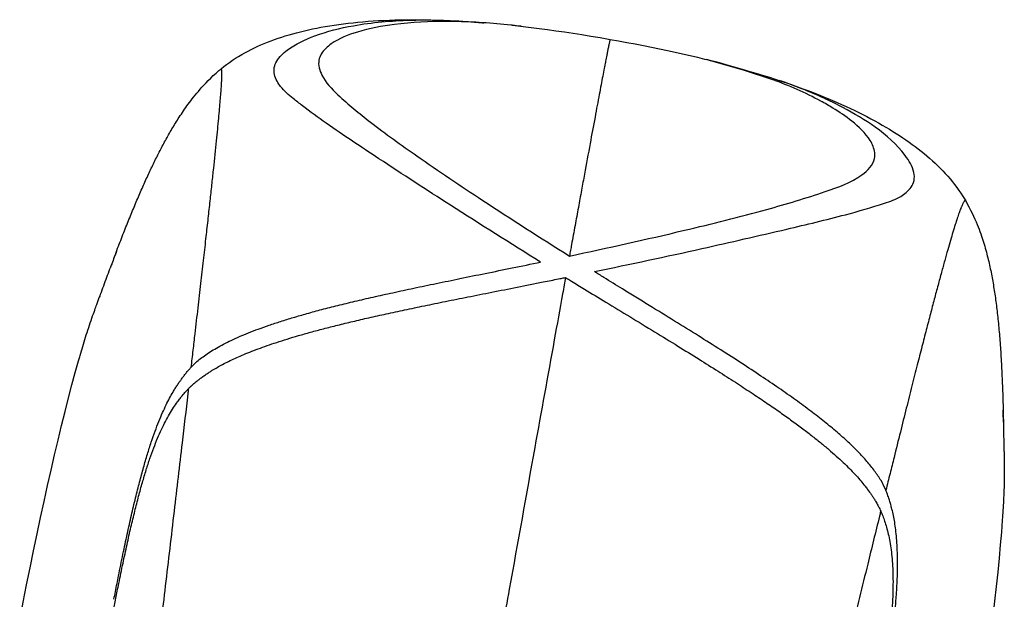
# Model space of a CAD drawing. Extents: x -154 to 117, y -110 to 79.
# Drawn here: x 17 to 36, y -2 to 10 of the extents above; entities that cross this region are included whole.
import ezdxf

# ---------------------------------------------------------------- set-up
doc = ezdxf.new("R2010")
doc.units = 0
doc.header["$LTSCALE"] = 10
doc.header["$MEASUREMENT"] = 0
doc.layers.add('PW_Site', color=7, linetype='CONTINUOUS')

msp = doc.modelspace()

# ---------------------------------------------------------------- linework, layer by layer
at = {"layer": 'PW_Site'}
for p, q in [((25.34919158951613, 9.768802533675048), (25.43685185970546, 9.764195168942772)), ((26.48927630479015, 9.67890951225909), (26.46855784792846, 9.681094632416915)), ((26.48887446432576, 9.678952170406273), (26.54991045852616, 9.672392896914065)), ((27.69445101756421, 9.52162319728548), (27.86927231922677, 9.494330956081354)), ((27.86927231922677, 9.494330956081354), (28.04707672508168, 9.465523047440273)), ((28.42883359312971, 9.400270026997394), (28.58942130561644, 9.37149444686604)), ((28.92363796095297, 9.309007913527926), (29.08642907111723, 9.277230378797046)), ((30.35423661310741, 8.995097799609082), (30.33157692599301, 9.000747233990372)), ((31.07657847450497, 8.793693119323494), (31.63562518937268, 8.603892652850165)), ((35.45103729506094, 6.20713911901069), (35.45103089003192, 6.207150202873463)), ((18.6292191405613, 5.095391256203074), (18.65046561938025, 5.151514437809828)), ((18.32709473434123, 4.276991184904996), (18.34615674993104, 4.327408376427942)), ((18.34221906003539, 4.315257688980017), (18.34796454848964, 4.331279004942787)), ((18.34615674993104, 4.327408376427942), (18.35098102913194, 4.340253602250681)), ((18.35098102913194, 4.340253602250681), (18.35125022415514, 4.340975499808136)), ((36.19024165723721, 2.099545492006956), (36.19148431756388, 2.075277751282113)), ((36.19353914157814, 1.995626221143611), (36.19146724708696, 2.075311720026097)), ((36.20345626974792, 1.396902257868189), (36.20369510869368, 1.371889033678053)), ((36.20368442992414, 1.412091938870344), (36.20372518041007, 1.410546288362761)), ((36.20372518041007, 1.410546288362761), (36.20400518226121, 1.400888102358259)), ((36.20400518226121, 1.400888102358259), (36.20464359689151, 1.380558141572437)), ((36.20740917929363, 1.295131334923058), (36.20808331675074, 1.273306977152884))]:
    msp.add_line(p, q, dxfattribs=at)
for points in [[(20.73243520830428, 8.812421763362483), (20.7456208336136, 8.82338005176188), (20.79584462830513, 8.86387955949029), (20.84901366284567, 8.904715037733927), (20.90531987693607, 8.945824900541536), (20.96467007665519, 8.986949131299824), (21.02498580270689, 9.02659642528554), (21.08567047090609, 9.06447596304182), (21.14728325136453, 9.101040980751343), (21.2094171072994, 9.136136983040728), (21.27187575863861, 9.169731412061621), (21.33482329586371, 9.201982887954431), (21.39839332621365, 9.233017705035452), (21.46249409884412, 9.262846955910344), (21.52719161856066, 9.291557946718799), (21.59286398689806, 9.319361290197802), (21.65962065746989, 9.346322789682837), (21.72734708162149, 9.372398179591055), (21.79609166934523, 9.397609711137049), (21.86582969694598, 9.421953154526173), (21.93658369105133, 9.445443188321674), (22.00847441214532, 9.468125110286193), (22.08149215064283, 9.490000561748122), (22.15564436397767, 9.511078925497216), (22.23107994998201, 9.531408653961819), (22.30777869856685, 9.550990366937098), (22.38575786318139, 9.569837584285274), (22.46522531844585, 9.588008332696296), (22.54622145179102, 9.605514794401085), (22.62871037808491, 9.622331845404439), (22.71278795398235, 9.638453068971344), (22.79849573209193, 9.653859567011194), (22.88580641899511, 9.668521011934187), (22.97471279166995, 9.682413137274201), (23.06519805404558, 9.6955124748709), (23.15729030233531, 9.707803895050798), (23.25104937314469, 9.71927661561182), (23.3464605356481, 9.72991131755754), (23.44354805796029, 9.739695119325678), (23.54243098965416, 9.748624333172122), (23.64311121919077, 9.75668387759402), (23.74559511014074, 9.763861342006763), (23.85000946624649, 9.770153286468211), (23.95635533996456, 9.775548336016747), (24.06463777934058, 9.780038135917398), (24.17499038375803, 9.783620774567067), (24.28741298965155, 9.786290277567646), (24.40190868889547, 9.78804417447124), (24.51861846576811, 9.788876224482802), (24.63757317149795, 9.788758801959462), (24.75875773232068, 9.787662156643012), (24.88224957627711, 9.785556530226991), (25.00806910340937, 9.782412889804586), (25.13621101600417, 9.778204141349319), (25.26671412648795, 9.772903114757343), (25.35493007830594, 9.768754917941669)], [(25.43685185970546, 9.764195168942772), (25.9077032145056, 9.729671305605507), (25.93275182665483, 9.727001242861153)], [(26.54991045852616, 9.672392896914065), (26.70518528998655, 9.654989842296159), (26.86311603398114, 9.63625695442546), (27.02379963912214, 9.61615885605136), (27.18723692393712, 9.59467241120418), (27.35343642566145, 9.571775263869132), (27.52250655516819, 9.547432132494048), (27.69445101756421, 9.52162319728548)], [(28.04707672508168, 9.465523047440273), (28.22790051303351, 9.43517902793163), (28.42883356287082, 9.400270032393593)], [(28.58942130561644, 9.37149444686604), (28.75797952099577, 9.340430818042766), (28.92363796095297, 9.309007913527926)], [(29.08642907111723, 9.277230378797046), (29.24644161879774, 9.245092651516849), (29.40367998148211, 9.212606719369864), (29.5581532375285, 9.179785279419713), (29.70995731403851, 9.146623354312728), (29.85910615444544, 9.113134005523277), (30.00560368468479, 9.07933392352066), (30.14953065431468, 9.04522283542461), (30.29088984373531, 9.010819171278834), (30.33176898958683, 9.00069950718615)], [(30.35453915396122, 8.99503744886349), (30.54829519280484, 8.945163824151749), (31.07657847450497, 8.793693119323494)], [(20.586044646195, 8.68295005934478), (20.64068447552394, 8.732965399695477), (20.6974465003939, 8.782769852292658), (20.73244352036953, 8.81242872197649)], [(30.91866267644533, 8.84338683053732), (30.91866267644533, 8.84338683053732), (31.37153217053745, 8.714346039409365)], [(18.696204607845, 5.271531423333798), (18.71136682808963, 5.311069749766943), (18.7264870418462, 5.350373037742564), (18.74156255397528, 5.389433167781059), (18.75659243877005, 5.428246639948259), (18.77157848873472, 5.466816973383331), (18.78652216633451, 5.505146783721315), (18.80142411735133, 5.543236556430851), (18.81628471317409, 5.581086065075073), (18.83110511127557, 5.618697070881879), (18.84588585237285, 5.656069748919742), (18.86062754481142, 5.693204437545392), (18.87533155187513, 5.730103359870094), (18.88999849387766, 5.766766851468459), (18.9046290320494, 5.803195345011378), (18.9192246986766, 5.839391424994971), (18.93378619375463, 5.875355586679844), (18.94831423176627, 5.911088357503657), (18.96281047754288, 5.946592585104278), (18.97727571138476, 5.981868923590723), (18.99171070165048, 6.016917994329872), (19.0061172080455, 6.051742809098413), (19.02049609261017, 6.086344180417403), (19.03484817747541, 6.120722821523998), (19.04917527794251, 6.154881806725709), (19.06347833956048, 6.18882210706585), (19.07775823838475, 6.22254452430273), (19.0920168017178, 6.256052089439555), (19.10625506092405, 6.289345932134865), (19.1204739452725, 6.322426938473515), (19.13467524647067, 6.355297983759646), (19.14886009055708, 6.387960372888811), (19.16302945206772, 6.420415055087999), (19.17718501199243, 6.452664582995044), (19.19132800682154, 6.484710469175354), (19.20545944072419, 6.516553690532127), (19.21958076037172, 6.548196211823688), (19.23369302010071, 6.579639102961457), (19.2477975438195, 6.610884027196837), (19.26189629434051, 6.641934034950816), (19.27598869063465, 6.67278657532396), (19.29007782577523, 6.70344715427136), (19.3041712974283, 6.733930883261075), (19.31826956832176, 6.764237234217867), (19.33237485859451, 6.794369451009039), (19.34649755612213, 6.824347995121283), (19.36063896233135, 6.854173713938825), (19.37480067458914, 6.883848054675491), (19.38899370895552, 6.913391969386672), (19.40321944080974, 6.942805984312583), (19.41747965216978, 6.972091431048344), (19.43178618241578, 7.001270034896072), (19.44614052221931, 7.030342014261191), (19.46054465015075, 7.059308528906496), (19.47501138895006, 7.088192249862749), (19.48954236914512, 7.116993052575318), (19.50413980566553, 7.145711911449184), (19.51881769547089, 7.174372641598635), (19.53357783958157, 7.20297473567346), (19.5484227373449, 7.231518965808324), (19.563367789918, 7.260030520995687), (19.57841501781687, 7.288508486009156), (19.59356725278511, 7.316953388238243), (19.60884153745148, 7.345391982676183), (19.62424511096024, 7.373831995526834), (19.63977631899401, 7.402264538171875), (19.65543909364486, 7.430690973968234), (19.67123228914504, 7.459103076116789), (19.68716336547886, 7.487507192103742), (19.70324946950657, 7.515926035292915), (19.71948698607731, 7.544344952853677), (19.73588738695223, 7.572775487857309), (19.75249156266523, 7.601278595855356), (19.76930152867789, 7.629846620800969), (19.78632560577792, 7.658482215623046), (19.80361610793495, 7.68726018450209), (19.82117538786136, 7.716169660587131), (19.83901481367943, 7.745214054937541), (19.8572030278572, 7.774487449037689), (19.87574162020276, 7.803972554099239), (19.89464761450596, 7.833675842167072), (19.91401700966459, 7.863723983190685), (19.9338605982793, 7.894106063261106), (19.95419383979922, 7.924816930879384), (19.97512575463143, 7.955988151313417), (19.9966857784283, 7.987625559621931), (20.01888171768574, 8.019700862643505), (20.04179733095956, 8.052291760713192), (20.06544254298358, 8.08536528689109), (20.0898571553995, 8.118927799218545), (20.11517938610447, 8.153113085709384), (20.14141232524405, 8.18786336769225), (20.16862209356913, 8.223201214551425), (20.19705857926425, 8.2593733233859), (20.2267154151181, 8.296283397626638), (20.25770221902412, 8.333974880633772), (20.29047652079064, 8.372886548279102), (20.3251221851929, 8.412975303293194), (20.361728288411, 8.454192488885031), (20.40081454680195, 8.496941958547145), (20.44263655400091, 8.541282902924168), (20.48722147987397, 8.587008570197655), (20.53479847552447, 8.634105806362493), (20.586044646195, 8.68295005934478)], [(31.37153217053745, 8.714346039409365), (31.45436463954007, 8.688858089913474), (31.57215270498543, 8.65179468905407)], [(31.57215270498543, 8.65179468905407), (31.68772456000527, 8.614508504840733), (31.80108487584344, 8.577018184430068), (31.9122524768556, 8.539339012116011), (32.02127854981167, 8.501475878865199), (32.12816107450655, 8.46345265871782), (32.23292874510538, 8.425283479226701), (32.3356780689234, 8.386957352854715), (32.43641220708218, 8.348495290367685), (32.53514448723904, 8.309899343197976), (32.63198455302, 8.271126880517707)], [(32.63198455302, 8.271126880517707), (32.72694415949169, 8.232174483619847), (32.82001489706168, 8.193049550006943), (32.91127542852472, 8.153724506429265), (33.00073060077808, 8.11420397167422), (33.08838453710227, 8.07449513681668), (33.17431408625346, 8.034573215184478), (33.25852663210028, 7.994445642536583), (33.34102788753428, 7.954122564534238), (33.42189113611332, 7.913581756071984), (33.50113239765416, 7.87282920015528), (33.57875170049243, 7.831880641337097), (33.65479751148352, 7.790727327445165), (33.72928447238293, 7.749378851943572), (33.80221713084588, 7.707851762956436), (33.87362858668406, 7.666147418101934), (33.94349673772199, 7.624300629150316), (34.01186649741345, 7.582307813964382), (34.0788691542468, 7.540109460406158), (34.14447383165347, 7.497739810917167), (34.20871545567773, 7.455169208253523), (34.27181704420465, 7.412232546530259), (34.33379118236627, 7.368899727300487), (34.39460656043244, 7.325173296120157), (34.45441170198038, 7.280925022107633), (34.51318961258239, 7.236142996029332), (34.57093572703386, 7.190807698013825), (34.62780828405454, 7.144766952395359), (34.68387310285001, 7.097930996653782), (34.73903323577625, 7.050344744337665), (34.7932007244126, 7.002054998422996), (34.84635031885163, 6.953059811788087), (34.89848074107556, 6.903322264003641), (34.94953812040865, 6.852833364773098), (34.99946624931221, 6.801591139386928), (35.0482753919987, 6.749529649709986), (35.09601051380363, 6.696541432513683), (35.14278115061386, 6.642433148979148), (35.18842552438441, 6.587318715737687), (35.23258792740484, 6.531557070916985), (35.2755364621576, 6.474718561297216), (35.31695040054291, 6.417143798469525), (35.35569463364801, 6.360490134244936), (35.39152020448121, 6.305388521945692), (35.42486661818074, 6.251457098992756), (35.4510301271774, 6.207151522015349)], [(35.45103653253933, 6.207140437528734), (35.47693996762763, 6.16158083135322), (35.51398056441347, 6.093612224124748), (35.54770202410747, 6.028560330689638), (35.57849892252145, 5.966218755721179), (35.60661069003724, 5.906615409245714), (35.63225329867603, 5.84978046767825), (35.6557182287022, 5.795517043075676), (35.67705055386124, 5.744149916673957), (35.69653041100054, 5.695409308901138), (35.71471695568951, 5.648200103634078), (35.73176172661132, 5.602348468993347), (35.7476700053213, 5.558051026973332), (35.76270652554857, 5.51475465589804), (35.77694612203011, 5.472389777375441), (35.79040887589332, 5.431037867460093), (35.80324363825382, 5.390366376124386), (35.81549634912119, 5.350333078992476), (35.82718299722221, 5.310986328393246), (35.83838990953873, 5.272126574777201), (35.84914670321679, 5.23372999652639), (35.85946734860728, 5.195823745871473), (35.86940500567304, 5.158283619580533), (35.87897868006846, 5.121101639591893), (35.88820182494631, 5.084287994201137), (35.89711323679033, 5.04774534219314), (35.90572287134169, 5.011485666937991), (35.91404548758929, 4.975498558162023), (35.92212204298323, 4.939652061559556), (35.92996425488037, 4.903932836955024), (35.93757770247355, 4.868353454361818), (35.94498994507956, 4.832819382161319), (35.9522088284446, 4.797322856288783), (35.95923917262104, 4.761869527223504), (35.96610116049361, 4.726383958758703), (35.97280044971266, 4.690859833576869), (35.97934070215227, 4.655300278184718), (35.98573703749719, 4.619643177900436), (35.9919948613646, 4.583875453629769), (35.99811552771064, 4.548006080785056), (36.00410679058707, 4.512005367192268), (36.00997280604676, 4.475862325152068), (36.01571453497343, 4.439583186776035), (36.02133436603027, 4.403163475211844), (36.02683214128001, 4.366615331860495), (36.03221220709955, 4.329921093403345), (36.03748322340223, 4.293030660578149), (36.04264678601363, 4.255940096872658), (36.04770431815049, 4.218646530604964), (36.05266333223054, 4.18110025917442), (36.05752499728958, 4.143296378813696), (36.06229024061278, 4.105231749029015), (36.06696541244951, 4.066858108929852), (36.07155141223274, 4.028168783992851), (36.07604864791969, 3.989161164439574), (36.0804620478366, 3.949791955262491), (36.08479347536284, 3.910041906900502), (36.08904170469188, 3.869919760802111), (36.09320674567627, 3.829423810451601), (36.09728967472866, 3.788541985292524), (36.10129016096633, 3.747276168368673), (36.10520629336051, 3.705646244101869), (36.10903852687869, 3.663648952620081), (36.11278755455791, 3.621278521208532), (36.11645212392361, 3.578552123582498), (36.12003285760835, 3.535466869918599), (36.12353056358114, 3.492017728955445), (36.12694450421876, 3.448219727617579), (36.13027543410308, 3.404070375929397), (36.13352424867449, 3.359565380601085), (36.13669061015602, 3.31471812950369), (36.13977537595686, 3.269526539169539), (36.14277950740099, 3.22398705835694), (36.14570297025708, 3.178111930198817), (36.14854671012135, 3.131899353689351), (36.1513117276851, 3.085346638949505), (36.15399819406001, 3.038465743125158), (36.15660711967506, 2.991255231324554), (36.15913953873967, 2.943713188009122), (36.16159576515371, 2.895851888465396), (36.16397685898379, 2.847670272654147), (36.16628387964383, 2.799167178910632), (36.1685172368551, 2.750355758638758), (36.17067802807166, 2.701235329331554), (36.17276733005029, 2.651805461193401), (36.17478561390062, 2.602080702569224), (36.17673383153749, 2.552065240925682), (36.17861325487563, 2.501754861590731), (36.18042486352998, 2.451152496488515), (36.1821696835888, 2.400259396453555), (36.18384872604405, 2.349075120895395), (36.18546290086131, 2.297601018063959), (36.18701326989024, 2.245832601252646), (36.18754239447479, 2.227595292088094)], [(18.65046561938025, 5.151514437809827), (18.66573249351244, 5.191696762755158), (18.68098989090234, 5.231731620642305), (18.696204607845, 5.271531423333798)], [(18.4055113464153, 4.490700998158789), (18.42085242010181, 4.532942362159997), (18.43619069946545, 4.575065734347011), (18.45152625944473, 4.617070500513625), (18.46685792880683, 4.658952651759598), (18.48218579679204, 4.700711648756719), (18.49750996278809, 4.742346984586398), (18.51282932796008, 4.783854912714458), (18.52814400752722, 4.825235001868504), (18.54789258107731, 4.878424107397255)], [(18.37482186105724, 4.405870501190567), (18.3901674134867, 4.448342289019184), (18.4055113464153, 4.490700998158789)], [(18.34796454848964, 4.331279004942786), (18.35947508238058, 4.363287592571105), (18.37482186105724, 4.405870501190567)], [(17.99335527143957, 3.288419784808098), (18.00672159670103, 3.333256614099077), (18.02020825480554, 3.378015072311518), (18.03382866102847, 3.422726373433982), (18.04777325872031, 3.467991849080049), (18.06211401491235, 3.514007182162969), (18.07680043793402, 3.560571525531685), (18.09185006594291, 3.607704137101685), (18.10740473469851, 3.655804445603585), (18.12335271424774, 3.704481611382167), (18.13932225986363, 3.752586534243568), (18.15537454638328, 3.800309919332054), (18.17145213720548, 3.847489431265064), (18.18697132185074, 3.892458505861573), (18.20176855334067, 3.934828527339281), (18.21596150696796, 3.975019021642562), (18.22936071122715, 4.012573349855492), (18.24186330997376, 4.047288504999937), (18.25351937886056, 4.079382296330675), (18.26436492392175, 4.109021282979228), (18.27436416997834, 4.136167345803029), (18.28351172999929, 4.160859080230265), (18.29189372323899, 4.183373243154481), (18.29947485484916, 4.203651908015451), (18.30626158237748, 4.221743787860888), (18.31240854783852, 4.23808516490076), (18.32709473434123, 4.276991184904995)], [(17.85938168520097, 2.817099319527578), (17.92443270077146, 3.049989800584254), (17.94725673949385, 3.130144885939429)], [(17.94712197662477, 3.129674074788069), (17.95361352811847, 3.152304414175882), (17.96687185661256, 3.198179299519733), (17.98011927258402, 3.243551773464889), (17.99335527143957, 3.288419784808098)], [(16.76050088403404, -2.0726003912609), (16.82940467635099, -1.723087451855436), (16.89829661375705, -1.378032559022773), (16.96699416438711, -1.038431476331156), (17.03570313104853, -0.703477415277471), (17.1045677474955, -0.3729856860168277), (17.17330419416149, -0.04877441895516998), (17.24203731984739, 0.2694021785662963), (17.31095384711539, 0.5821175606125819), (17.37983316843765, 0.8881723591655337), (17.4488673144146, 1.188272189783706), (17.51812612725469, 1.482263912245317), (17.58716458760377, 1.767798007811549), (17.6561615615504, 2.045374178285579), (17.72507047946804, 2.314701658578914), (17.7929609019977, 2.572339090570223), (17.85938168520097, 2.817099319527578)], [(36.19383109555083, 1.982878174280158), (36.19501040025614, 1.929627572731857), (36.19612923118794, 1.876202777243493), (36.19718572989902, 1.822725074421643)], [(36.19718572989902, 1.822725074421643), (36.19818015593192, 1.769229139017848), (36.19911401208157, 1.715684493545774), (36.19998778108622, 1.662115613136243), (36.20080235955264, 1.608525188070371), (36.20155864639719, 1.554915482423368), (36.2022572547861, 1.501311181994089), (36.20289905143497, 1.447722596094378), (36.20345626974792, 1.396902257868188)], [(36.20464359689151, 1.380558141572438), (36.20532051888182, 1.359760889488023), (36.20575030275843, 1.346645618772523), (36.20740917929363, 1.295131334923058)], [(36.20808331675074, 1.273306977152883), (36.20880380384256, 1.24908786800204), (36.20957014939567, 1.221996606237944), (36.21036385849185, 1.192018145603283), (36.21116182250107, 1.159184412903338), (36.21194677261344, 1.123091771175552), (36.21268765708521, 1.083644522689013), (36.21334532649469, 1.040946957481645), (36.21388064836076, 0.9948917993347233), (36.21425198842292, 0.9449031798401113), (36.21440330780186, 0.8915471792183616), (36.21429125683495, 0.8364170463852985), (36.21388458737557, 0.7790895530214099), (36.21315613955561, 0.7199475482373114), (36.21213672363687, 0.6617878082445325), (36.21086497013577, 0.6053773659088751), (36.20934761697971, 0.5499060045911119), (36.20761898484736, 0.4958211937264012), (36.20571820206503, 0.4434991738872223), (36.20365675746476, 0.3925439086750451), (36.20142506655399, 0.3422678509161972), (36.1990357036118, 0.2926499190347658), (36.19650258143693, 0.24370716551453), (36.19380351713178, 0.1948272631037635), (36.19093714225374, 0.1458868813727724), (36.18791686492966, 0.09702186530231399), (36.18473477233086, 0.04802249846422685), (36.18139214990711, -0.001150655503751041), (36.1790098303396, -0.03496076567660389)], [(36.1790328137325, -0.03463886447895276), (36.17448620865817, -0.09743230596298835), (36.15620777226694, -0.3349644534869152)], [(36.15620777226694, -0.3349644534869152), (36.13515331210724, -0.5851912417920023), (36.11104560686542, -0.8490060204612108), (36.08383750102112, -1.125094006640616), (36.05379787997396, -1.409910188219419), (36.02093869753423, -1.70328882069144), (35.9852512412274, -2.005576298197449), (35.94715466151922, -2.313980190211521), (35.9067829856419, -2.628303394027714), (35.86406701782776, -2.949348950016735), (35.81923770112569, -3.275680558199451), (35.77227794850046, -3.607867850624324), (35.72321273461748, -3.946238137883528), (35.67241891816855, -4.288843714587807), (35.61998262569348, -4.635847910450733), (35.56582503914785, -4.98812411461754), (35.51011683011573, -5.344678728215041)]]:
    msp.add_lwpolyline(points, dxfattribs=at)
for points, start_tangent, end_tangent in [([(21.83989617265382, 8.969117114382136), (22.04737426843847, 9.187287017741884), (22.58859387190581, 9.467908981307305), (23.35260802198878, 9.670658811762996), (24.47672211536058, 9.779302903200554), (25.35154108172594, 9.768655448409614)], (0.5090691641158503, 0.8607256160626274), (0.9987984060652239, -0.04900759167280649)), ([(25.21086675038675, 9.753138680805646), (24.16400359218328, 9.694011983161774), (23.43365554724588, 9.544166479013471), (22.91643884069388, 9.311089115334092), (22.71948340782669, 9.110174011709079)], (-0.999988181762124, 0.004861721514158223), (-0.5135857061967403, -0.8580382989065207)), ([(25.34936367676328, 9.751596017931005), (25.21086675038675, 9.753138680805646)], (-0.9998494862468454, 0.01734949140232441), (-0.9999881817618999, 0.004861721560263954)), ([(26.46855598217187, 9.681076809089767), (25.34936367676328, 9.751596017931005)], (-0.9945654803755196, 0.1041129446582516), (-0.9998494862507361, 0.01734949117811199)), ([(26.66976631479831, 9.658673955974288), (26.48927460623394, 9.678893499103301)], (-0.993124497165858, 0.1170629451579871), (-0.9944210803930351, 0.1054832444985881)), ([(28.42883311438514, 9.400267647076829), (28.42874899081548, 9.400272019964342), (28.42852958131054, 9.40017582540289), (28.42828504929748, 9.399937525726854), (28.42801541581292, 9.399557238793857), (28.42772070186768, 9.39903508223942), (28.4274009283104, 9.398371173852917), (28.42705611615192, 9.397565631269854), (28.42668628649711, 9.396618572159875), (28.425871658221, 9.39430037545677), (28.42452549165742, 9.389977731432513), (28.42297296381346, 9.384487718659823), (28.41924868731634, 9.370004709215554), (28.41469855472597, 9.350849593175166), (28.40932229208115, 9.327020616179748), (28.4031196255147, 9.298516023904495), (28.39850531914321, 9.276820575023574)], (-0.9827783739736106, 0.1847881696694522), (-0.2064685766202904, -0.9784532318247977)), ([(28.37510841047553, 9.162947005661817), (28.37003943979401, 9.137706418501073), (28.3609624248026, 9.092159907584993)], (-0.197487733144452, -0.9803053581703336), (-0.1946308201096555, -0.9808765691275549)), ([(28.38762255426748, 9.224498922194627), (28.379550462051, 9.184931013818634), (28.37510841047553, 9.162947005661817)], (-0.2012624117797172, -0.9795373610049857), (-0.1974877344932808, -0.9803053578986047)), ([(28.39850531914321, 9.276820575023574), (28.39609028086906, 9.26533406223835), (28.38823398443087, 9.227472977018797), (28.38762255426748, 9.224498922194627)], (-0.2064685771079082, -0.978453231721903), (-0.2012624115103919, -0.9795373610603232)), ([(21.79044290155947, 8.843528172632022), (21.83989617265382, 8.969117114382136)], (0.1974972671280684, 0.9803034374503359), (0.5090691642925407, 0.8607256159581255)), ([(22.67227122372782, 8.988621848426822), (22.7306638316313, 8.694951287021453)], (-0.1813482679555474, -0.9834189370301566), (0.4452819072186865, -0.8953904305406046)), ([(22.71948340782669, 9.110174011709079), (22.67227122372782, 8.988621848426822)], (-0.513585706043937, -0.8580382989979822), (-0.1816435119472885, -0.9833644464629863)), ([(28.3609624248026, 9.092159907584993), (28.35970064366456, 9.085797436801199), (28.3365386342429, 8.967919297459462), (28.32777125376927, 8.922860864777075)], (-0.1946308201022585, -0.9808765691290227), (-0.1905886802577173, -0.9816699827119201)), ([(31.08572058299255, 8.79058930633374), (30.35423283004361, 8.995082682485705)], (-0.9513260183995665, 0.3081863181843538), (-0.9700849459903106, 0.2427657256759619)), ([(20.73243960526161, 8.812430665924706), (20.73348387486569, 8.813193135552883), (20.7355746393098, 8.814016676717154), (20.73656551978854, 8.814024092806664), (20.73751992110367, 8.813760787067721), (20.73931885178622, 8.812418553972185), (20.74097056311858, 8.809983064772338), (20.74247418685341, 8.806447407126164), (20.74382885456385, 8.80180466830723), (20.74503369807082, 8.796047935785477), (20.74608784887919, 8.789170297022501), (20.74699043884406, 8.78116483939425), (20.74774059959835, 8.772024650302424), (20.74833746283493, 8.76174281727685), (20.74906782347477, 8.737726569099527), (20.74917457436554, 8.709060794058553), (20.7486507688787, 8.675690191692034), (20.74833658909479, 8.663568170219838)], (0.7670101215765616, 0.6416350001356756), (-0.0281898734639752, -0.9996025865483169)), ([(21.91669110526652, 8.466453589170749), (21.84651867236219, 8.572554202413), (21.79044290155947, 8.843528172632022)], (-0.6196345474306034, 0.7848904558156325), (0.1974870933664797, 0.9803054870567948)), ([(28.32777125376927, 8.922860864777075), (28.31006224188344, 8.83128256180214), (28.28026927493138, 8.675873196034381), (28.24715136905662, 8.501642146009896), (28.21067547005659, 8.308400277116094), (28.17080235121565, 8.095923434235136), (28.12749278558764, 7.863987462591018), (28.03040740709939, 7.34084151285801), (27.91910552009842, 6.737169188503833), (27.86053309676629, 6.418244769678556), (27.79854417396904, 6.079962500534953), (27.73307003882491, 5.721930969694612), (27.66404197838386, 5.343758765967071), (27.64369465975327, 5.23216042696342), (27.62305031823522, 5.11887860362895)], (-0.1905886800467787, -0.9816699827528733), (-0.1792449586127471, -0.9838044748891492)), ([(20.74833658909479, 8.663568170219838), (20.74748946070181, 8.637559461546457), (20.74568370330872, 8.594613302877978), (20.74322655016491, 8.54679641525883), (20.7401110547699, 8.49405349816726), (20.73633027065743, 8.436329250987516), (20.72674425998889, 8.30570390976929), (20.71440899316222, 8.154419715928405), (20.69926415466874, 7.981964339307655), (20.68124942909372, 7.78782544978392), (20.66030450104817, 7.571490717456224), (20.63636905490369, 7.332447811911083), (20.57928534686429, 6.784188161282627), (20.54741024478207, 6.48683198606327), (20.51256727603747, 6.166700031375031), (20.47471139568546, 5.823360860613387), (20.43379755878949, 5.456383036857721), (20.38597301296845, 5.031652903385018), (20.33446052330787, 4.578156075449978), (20.27921386327014, 4.095374783331855), (20.2201868063177, 3.582791257309868), (20.18246971362695, 3.256684399066487), (20.14333851891109, 2.919319116813598)], (-0.02818987353520533, -0.999602586546308), (-0.1153669706358452, -0.9933229394745235)), ([(22.7306638316313, 8.694951287021453), (23.04795319887726, 8.305521325453116), (23.6900644828114, 7.765141623683448), (24.60960206006244, 7.096283743862181), (25.90875602961243, 6.218666506319402), (27.62305031823522, 5.11887860362895)], (0.4452819072708299, -0.8953904305146733), (0.8472857690754385, -0.5311372944185362)), ([(32.82577650809272, 8.043486390182787), (32.58880361474078, 8.180296974283676), (31.63562518937268, 8.603892652850165)], (-0.8518424943201671, 0.5237980191547085), (-0.938073838981414, 0.3464353801485526)), ([(32.09825485443228, 8.469082895901828), (31.76908906969039, 8.587599780075827)], (-0.934793403968642, 0.3551919085462383), (-0.9493249325176344, 0.3142963132147575)), ([(22.16533984479906, 8.230820058391243), (21.91669110526652, 8.466453589170749)], (-0.7789940391672159, 0.6270313285171215), (-0.6196345474972348, 0.78489045576303)), ([(32.15917591581334, 8.445696586004386), (32.09825485443228, 8.469082895901828)], (-0.9323390988284441, 0.3615851280068982), (-0.9347934040231725, 0.3551919084027249)), ([(32.60182672330173, 8.260317220028183), (32.15917591581334, 8.445696586004386)], (-0.9112801532160332, 0.4117869380572474), (-0.932339098850964, 0.3615851279488309)), ([(22.34489666637243, 8.089798208495944), (22.16533984479906, 8.230820058391243)], (-0.7933919004092606, 0.6087111731888796), (-0.778994039138603, 0.6270313285526685)), ([(32.62113392286133, 8.251562922381842), (32.60182672330173, 8.260317220028183)], (-0.9102209135705573, 0.4141230354602122), (-0.9112801521401709, 0.4117869404381193)), ([(32.6907825451642, 8.219478945612511), (32.62113392286133, 8.251562922381842)], (-0.906267156196104, 0.4227053839262358), (-0.9102209129929218, 0.4141230367298247)), ([(33.02552997053881, 8.05318270906736), (32.6907825451642, 8.219478945612511)], (-0.8837355472800016, 0.4679866263834), (-0.9062671563444571, 0.4227053836081713)), ([(27.0529913726929, 4.999747852842051), (25.27419551913595, 6.120947339237553), (23.85766374272844, 7.042378745837177), (22.81825300916488, 7.743530677241836), (22.34489666637243, 8.089798208495944)], (-0.8498559459523455, 0.5270150577824547), (-0.793391900357137, 0.6087111732568172)), ([(33.65507950482262, 7.162731404201786), (33.56444834352904, 7.400528963928483), (33.20070707562743, 7.784387171368536), (32.82577650809272, 8.043486390182787)], (-0.1313041394882512, 0.9913421321386728), (-0.8518424943298697, 0.5237980191389292)), ([(34.42689993335757, 6.77130913297315), (34.25653301032209, 7.107478841216803), (33.66442723646774, 7.663283921570514), (33.02552997053881, 8.05318270906736)], (-0.2107689187867501, 0.9775359138535342), (-0.8837355473519308, 0.4679866262475705)), ([(33.40150256816754, 6.725474155801531), (33.65235275765232, 7.047696171785419)], (0.8079135439807215, 0.5893010312671367), (0.1937960453805379, 0.9810418404914566)), ([(33.65235275765232, 7.047696171785419), (33.65507950482262, 7.162731404201786)], (0.1939175930353885, 0.9810178220151565), (-0.1313041391304894, 0.9913421321860588)), ([(27.62305031823522, 5.11887860362895), (29.89339720782051, 5.627440819061603), (31.52481128166368, 6.040598099441182), (32.67738620151188, 6.392527638995437), (33.40150256816754, 6.725474155801531)], (0.9783377011669067, 0.2070153194221449), (0.8079135438991712, 0.5893010313789395)), ([(34.43109958272672, 6.609066156344849), (34.42689993335757, 6.77130913297315)], (0.1805978999773204, 0.9835570133570203), (-0.2107689188371077, 0.9775359138426767)), ([(34.16977581287094, 6.298484899205151), (34.27677502041688, 6.374392299643367), (34.43109958272672, 6.609066156344849)], (0.8598321034198424, 0.5105768834647819), (0.1790013164826194, 0.9838488342715508)), ([(33.84661096887294, 6.162824810637451), (34.16977581287094, 6.298484899205151)], (0.9493104429671649, 0.3143400751948199), (0.8598321034943104, 0.5105768833393749)), ([(28.11553521586707, 4.811924147764979), (30.2390161091128, 5.266844207474188), (31.91447651442286, 5.650591270280474), (33.07599700800358, 5.936143568535959), (33.84661096887294, 6.162824810637451)], (0.9793184300511067, 0.2023250171437922), (0.9493104430083402, 0.3143400750704703)), ([(35.36183760405558, 6.080371319547301), (35.35222238080567, 6.055912071876122), (35.33695948041, 6.01534470153536), (35.32063935939034, 5.969978338849714), (35.28477794458927, 5.864631274726881), (35.24453594301096, 5.739424922352089), (35.19979847586724, 5.593868390596912), (35.15044749293759, 5.427459554995607), (35.09636494428345, 5.239696291184872), (35.0374327796586, 5.030076474476842), (34.97353294896217, 4.798097980662044), (34.90454740217005, 4.543258685026939), (34.83035808908747, 4.265056463327897), (34.754131098747, 3.975540268489492), (34.6728952851324, 3.663609069417604), (34.58654641094742, 3.328841892750102), (34.4949802388103, 2.970817764774512), (34.38977515863152, 2.556230655551519), (34.27819260719383, 2.113352273559472), (34.16010052598649, 1.641680021379263), (34.03536685665266, 1.140711301754041), (33.95630637099812, 0.821914391131362), (33.87472750593541, 0.4920663806885175)], (-0.3721469219868686, -0.9281738352570059), (-0.2398003972213095, -0.9708222131227233)), ([(35.45103141217301, 6.20715050439529), (35.4494273630241, 6.209596105913614), (35.44685753376099, 6.212341571056294), (35.4440558910543, 6.21402993195514), (35.44102088752236, 6.214654395956154), (35.43775097615942, 6.214208170541926), (35.43424460958384, 6.212684463058496), (35.43050024053368, 6.210076481108117), (35.42651632197743, 6.206377431951258), (35.42229130661906, 6.201580523284177), (35.41782364714513, 6.195678962264934), (35.41311179642182, 6.188665956435957), (35.40294933234983, 6.171278440287969), (35.39179153640931, 6.149363634206062), (35.37962603107647, 6.122867197726699), (35.36644043847718, 6.091734790472029), (35.36183760405558, 6.080371319547301)], (-0.5000749438769191, 0.8659821305930604), (-0.3721469219299959, -0.9281738352798087)), ([(18.6290912732753, 5.095441189956936), (18.57966840412038, 4.962616698672902)], (-0.3533576590369602, -0.9354883028664331), (-0.3441909132563539, -0.9388996832632105)), ([(18.67597727985475, 5.217809833618775), (18.6290912732753, 5.095441189956936)], (-0.3622921769374511, -0.9320645785190651), (-0.353357659213108, -0.9354883027998978)), ([(18.57790919234235, 4.958416014086012), (18.54789070807999, 4.87842369962634)], (-0.3540831623682281, -0.9352139402977883), (-0.3486247569236536, -0.9372623852795564)), ([(18.58696174916173, 4.982262125192006), (18.57790919234235, 4.958416014086012)], (-0.3557400261155451, -0.9345849527032369), (-0.3540831610517326, -0.9352139407962291)), ([(20.14332501509858, 2.919320685127296), (20.21985478427713, 2.996258363554125), (20.30840785846291, 3.073119331980303), (20.40870366969741, 3.148734377814471), (20.52132244547903, 3.223989650696125), (20.6483218470117, 3.300936782744527), (20.78836292436395, 3.377643729618613), (20.93920575158373, 3.452796321234992), (21.10235988092002, 3.527344524225314), (21.28049032156844, 3.60191456435114), (21.47549336962846, 3.676766463021879), (21.68737405646359, 3.751714426880357), (21.91647302107893, 3.827271474909791), (22.1654591041681, 3.904305721671247), (22.436496599133, 3.982891598899355), (22.72991880603264, 4.062658869671292), (23.04487709218414, 4.143183211647177), (23.38188870075746, 4.224693624366018), (23.7436626115092, 4.30826629662683), (24.13238807599938, 4.394839605352653), (24.54747063010539, 4.484372827419431), (24.98908305527054, 4.577135898157957), (25.45967511863456, 4.674111756823945), (25.96013785355706, 4.776218519777806), (26.4896379007618, 4.88409947858973), (27.0529913726929, 4.999747852842051)], (0.6788231815191149, 0.7343017691877549), (0.9792909070420903, 0.2024581916956691)), ([(27.40609712635181, 4.667135838643782), (27.45680777461489, 4.677369727217843)], (0.9802696296529044, 0.1976650024161017), (0.9802060254292583, 0.1979801699973418)), ([(27.45680777461489, 4.677369727217843), (27.54595959820898, 4.695404047863848)], (0.9802060252669401, 0.1979801708009846), (0.9800864812392392, 0.1985711189777775)), ([(27.54468885120566, 4.688417892806894), (27.51976731204555, 4.551372302251258)], (-0.1789564649027201, -0.9838569935054188), (-0.1788726627693586, -0.9838722328197902)), ([(27.54595959820898, 4.695404047863848), (27.54468885120566, 4.688417892806894)], (-0.1789608094016014, -0.9838562032626128), (-0.1789564629591462, -0.9838569938589408)), ([(27.54595959820898, 4.695404047863848), (27.62393174047058, 4.647508533822793)], (0.8519192567230828, -0.5236731614512913), (0.8522445379523212, -0.5231436203667541)), ([(28.30387955943346, 4.69527246026661), (28.11553521586707, 4.811924147764979)], (-0.8504565340754194, 0.5260453247092164), (-0.8498149871805161, 0.527081101504673)), ([(33.87472975774075, 0.4920658173353208), (33.77963917467123, 0.6813221068079058), (33.65213477072216, 0.8715008407939262), (33.50014468826096, 1.061056522099491), (33.3254126689306, 1.251474857428672), (33.12970677124528, 1.443031752436895), (32.90944831648632, 1.639468849724901), (32.66344056085219, 1.842329739712607), (32.39151492203395, 2.053714071008748), (32.0910057956756, 2.275681583468333), (31.76203183919714, 2.507540791299724), (31.40640695960698, 2.748283015540314), (31.02330589823209, 2.999579480149829), (30.61080405630876, 3.264152565090989), (30.1694111198948, 3.542276830623048), (29.69957623728267, 3.834451858445234), (29.19974997010031, 4.14292974889457), (28.67151357889542, 4.468310337754634), (28.30387955943346, 4.69527246026661)], (-0.3850561504805297, 0.9228931471070286), (-0.850456533963699, 0.5260453248898348)), ([(20.53599518860253, 2.842907050211312), (20.56664339825477, 2.861950830764331), (20.66363952489732, 2.919127174011201), (20.7705747687063, 2.977591204225144), (20.88679219376898, 3.036779111502124), (21.01311447515558, 3.096868309433501), (21.15291258289605, 3.158799569839446), (21.30670033585891, 3.222207012137727), (21.47210020588181, 3.285746576080715), (21.64843161669204, 3.349081956925472), (21.8381354924385, 3.413172307039813), (22.04405809705936, 3.478783149392445), (22.26736304726517, 3.545923826475023), (22.50660790630237, 3.613901001615129), (22.7636656715651, 3.682961664852753), (23.04100115735465, 3.75352665924464), (23.339878739212, 3.82582456956594), (23.66028348194138, 3.899970027802322), (24.00174393784627, 3.976088930314112), (24.36653500061832, 4.054776894683672), (24.75710008214391, 4.136626154091513), (25.17371033931015, 4.221853039665072), (25.61597153736216, 4.310759092681794), (26.08637020879072, 4.404337639132967), (26.5877900291782, 4.503728948615538), (27.10254260945597, 4.606193344247019), (27.25828874047237, 4.637398182939406)], (0.8463333037025078, 0.5326536764577889), (0.9804370072803252, 0.1968331139701843)), ([(27.25828874047237, 4.637398182939406), (27.40609712635181, 4.667135838643782)], (0.9804370072248103, 0.1968331142467078), (0.9802696297911067, 0.1976650017307231)), ([(27.51976731204555, 4.551372302251258), (27.48720145863989, 4.372191897480243)], (-0.178872663026731, -0.9838722327729987), (-0.1787671342919003, -0.9838914125537744)), ([(27.62393174047058, 4.647508533822793), (27.666063078962, 4.621655756835906)], (0.8522445376715274, -0.5231436208241906), (0.8524094731961206, -0.5228748320635757)), ([(27.666063078962, 4.621655756835906), (27.7913039706363, 4.544907279086364)], (0.852409473104974, -0.5228748322121662), (0.8528551111767261, -0.5221476413235382)), ([(27.7913039706363, 4.544907279086364), (27.92167489350948, 4.465159211013252), (28.34345873175776, 4.207885544005075), (28.81415687939652, 3.921369703786549), (29.30493938169085, 3.622092654253166), (29.76614482077717, 3.339100029276676), (30.18332312500735, 3.080342685903892), (30.55978613566603, 2.843443913589286), (30.90141671188687, 2.624750005352261), (31.21389939296406, 2.420633257004321), (31.49816634007137, 2.230257524798914), (31.75626744862817, 2.052232817340409), (31.99147456499657, 1.884605528256701), (32.20768214096796, 1.725057320316619), (32.40461086180143, 1.574259973027941), (32.58285582812286, 1.432257570388407), (32.74556570488257, 1.296971878077623), (32.89545051760588, 1.165989843590427), (33.03195871153044, 1.039885382958249), (33.15373064496403, 0.9204600170339947), (33.26198825133417, 0.807448479289246), (33.35820860652635, 0.700301550953643), (33.44107360261265, 0.6011250237916296), (33.46611252843232, 0.5695276308935496)], (0.8528551111128923, -0.5221476414278018), (0.6160808342305681, -0.787682934748346)), ([(27.48720145863989, 4.372191897480243), (27.3217190934785, 3.460136107582742), (26.93753879492024, 1.334799164617607), (26.43350181651123, -1.465696425672581), (26.17404628694894, -2.911286515326845), (25.8602579115757, -4.662570809580108), (25.50027442382394, -6.675160379060264), (25.32719394147209, -7.643994147002647)], (-0.1787671340813754, -0.9838914125920256), (-0.1757986130678284, -0.9844261514422643)), ([(19.91836403480326, 2.632931936783549), (19.957604697363, 2.688104797938866), (20.00106460209743, 2.746525602320198), (20.04743292001349, 2.805875102864128), (20.09535818587005, 2.864103936189203), (20.14332494964716, 2.919320123245953)], (0.5714362016618001, 0.8206464935831594), (0.6660243264350437, 0.7459300212464615)), ([(20.25858611678464, 2.646836326593754), (20.27754204607177, 2.661919934470696), (20.33163103486073, 2.703269912196008), (20.36522141568948, 2.7278695542655)], (0.7790859412946742, 0.6269171365316086), (0.8109272566917378, 0.5851469767113324)), ([(20.36522141568948, 2.7278695542655), (20.3812589791489, 2.73936568191835)], (0.8109272573621014, 0.5851469757823075), (0.8145388348666275, 0.5801090298332867)), ([(20.3812589791489, 2.73936568191835), (20.41309361294868, 2.761727138808508)], (0.8145357215102693, 0.5801134013136958), (0.8219523096342284, 0.5695563191528628)), ([(20.41309361294868, 2.761727138808508), (20.47563801084645, 2.80399606205794), (20.53599518860253, 2.842907050211312)], (0.8219523090062572, 0.5695563200591164), (0.8463333036970948, 0.5326536764663895)), ([(19.81155772078784, 2.468049464204077), (19.8549338391054, 2.537888713343607), (19.89748971836674, 2.602536886989391)], (0.5164005790942819, 0.8563471503491386), (0.5608117709788881, 0.8279433299033958)), ([(19.89748971836674, 2.602536886989391), (19.91836403480326, 2.632931936783549)], (0.5608117707342971, 0.8279433300690706), (0.5714378923387338, 0.8206453163209217)), ([(20.09441265030011, 2.498281776274119), (20.13704336415996, 2.540544420237257)], (0.6971370624630947, 0.7169378746727831), (0.7227208768971142, 0.6911400249566412)), ([(20.13704336415996, 2.540544420237257), (20.15802169751443, 2.560271547537725), (20.21941900422301, 2.61453360661345), (20.25858611678464, 2.646836326593754)], (0.7227208769511877, 0.6911400249000968), (0.7790859412469162, 0.6269171365909587)), ([(18.68375301517803, -1.350996162779863), (18.71370077737715, -1.200536093775295), (18.8011357860587, -0.7718312744424498), (18.88586626136284, -0.3737207027974997), (18.96873286713041, -0.003332237780678871), (19.04984758022182, 0.3393359839872243), (19.12942930905838, 0.6540163861032706), (19.2074560082749, 0.9413939490342165), (19.28400187655884, 1.203192660665863), (19.36008584345928, 1.44169320668301), (19.43609043645413, 1.658190995935575), (19.51129520998914, 1.852796867766575), (19.58416353462429, 2.025069986466944), (19.65437977822661, 2.176825713796969), (19.72268497193678, 2.311224402493134), (19.7895763071631, 2.431040309655769), (19.81155772078784, 2.468049464204077)], (0.194133075746627, 0.9809752030001342), (0.51640057919806, 0.8563471502865576)), ([(20.08237402939536, 2.395242695225681), (19.96910860869234, 1.42568499289775), (19.81121215868938, 0.07937082627478348), (19.63761060870429, -1.398236086915454), (19.47022829983789, -2.823660722356687), (19.27301172941637, -4.507946237788452), (19.05487148784542, -6.381450718803054), (18.95293440335456, -7.262067933882006)], (-0.1157558109988186, -0.9932777014611804), (-0.1147287752981743, -0.9933968532860273)), ([(19.92893133542686, 2.305138106529219), (19.95390745414621, 2.336782902951142), (20.02632394589329, 2.423294986390062), (20.04956623609533, 2.449540268388093)], (0.6136110725694862, 0.7896084166345524), (0.6679002681578512, 0.7442507855519338)), ([(20.04956623609533, 2.449540268388093), (20.07505891142579, 2.477544446659409)], (0.6679002678880775, 0.7442507857940323), (0.6783963563615325, 0.7346961165511878)), ([(20.07505891142579, 2.477544446659409), (20.09441277891082, 2.498282894629758)], (0.6783963565370931, 0.7346961163890806), (0.6861411295920754, 0.727468453118148)), ([(20.09242640038856, 2.481521613052128), (20.08237402939536, 2.395242695225681)], (-0.1156985470386068, -0.9932843732854933), (-0.1157558107680826, -0.9932777014880703)), ([(20.09437899705896, 2.498285695865193), (20.09242640038856, 2.481521613052128)], (-0.115687199175208, -0.9932856950278687), (-0.1156985456524346, -0.9932843734469557)), ([(18.6879651620211, -1.503299169112548), (18.71903333851692, -1.348945553495242), (18.80174748475942, -0.9485292995511648), (18.88155882785308, -0.5790513089183716), (18.95919402932105, -0.2374367645738572), (19.03540603118137, 0.07921329722948295), (19.11097044127208, 0.3729901957003554), (19.18582733388899, 0.64393729385157), (19.25992709414126, 0.8924220127639462), (19.33427781608185, 1.120176417912613), (19.40949871929561, 1.328714623684608), (19.48576958306408, 1.519548630357692), (19.56304157365117, 1.694144800127862), (19.64137152393853, 1.853038903288164), (19.72049246610823, 1.996186527140304), (19.79973545862375, 2.124115548955985), (19.87799238426328, 2.237418870797387), (19.92893133542686, 2.305138106529219)], (0.1960953134560258, 0.9805848397974463), (0.6136110724493569, 0.7896084167279057)), ([(36.18756853951304, 2.227587095594366), (36.19190113824246, 2.020819688875177)], (0.02870695535320372, -0.9995878704317842), (0.01350305467997236, -0.9999088296011341)), ([(36.19190113824246, 2.020819688875177), (36.19225554489466, 1.992537522708304)], (0.01350305553190572, -0.9999088295896293), (0.01155998365538596, -0.9999331811565647)), ([(36.19632792964616, 1.834394849595792), (36.19369522138523, 1.988780371782235), (36.1935390775263, 1.995626219694683)], (-0.01163395968924576, 0.9999323232009), (-0.02305129402126967, 0.999734283619375)), ([(33.46611252843232, 0.5695276308935496), (33.51403718135725, 0.5067097497116385), (33.58674104203568, 0.4050606831456181)], (0.6160808341400513, -0.7876829348191433), (0.5654229082749246, -0.8248011486400381)), ([(33.58674104203568, 0.4050606831456181), (33.62059814733614, 0.3546135628133391), (33.65673049619801, 0.2979404602174309), (33.66922763231381, 0.2774872787311005)], (0.565416415459942, -0.8248055995981298), (0.516788931238135, -0.85611284335054)), ([(33.98743069471647, 0.1459729244620104), (33.96507914683276, 0.2268184337745149), (33.93830114442184, 0.3144238057207595), (33.9078202676083, 0.4042512002807896), (33.87472975933292, 0.4920658240840272)], (-0.2545452767657654, 0.9670608574832505), (-0.3688294805368766, 0.9294970759969597)), ([(33.66922763231381, 0.2774872787311005), (33.69475899820293, 0.2340302461037158), (33.73393886689807, 0.1618374866164399)], (0.5167889310576446, -0.8561128434594922), (0.4570633650022831, -0.8894341349266902)), ([(33.38798960063188, -6.345276754947719), (33.46537557975701, -5.905609425803787), (33.57116034362842, -5.29372858491169), (33.66556685588718, -4.73208165311643), (33.74930485730872, -4.215343865832213), (33.82320682532591, -3.739062182505566), (33.88809887832409, -3.298961880455487), (33.94429562380273, -2.890968089501359), (33.99213143822526, -2.51181509317179), (34.03158017088951, -2.159544646465842), (34.06236473336381, -1.8347014955042), (34.08481149782159, -1.538222147501068), (34.09912709365544, -1.268067609488265), (34.10524844970061, -1.021107437157265), (34.10370789407776, -0.7960032720372376), (34.09569411621767, -0.5934212634101074), (34.08248425129686, -0.413239014358436), (34.0644982733444, -0.2518295595196176), (34.04216853592622, -0.1058098188399285), (34.01619841635348, 0.02643521265163101), (33.98743069471647, 0.1459729244620104)], (0.1744469920639217, 0.9846665663867389), (-0.2545435715525259, 0.9670613063199686)), ([(33.73393886689807, 0.1618374866164399), (33.77315549615618, 0.08025649053600759)], (0.4570633645586688, -0.8894341351546552), (0.4084259035879932, -0.9127914774351978)), ([(33.76910054610764, 0.0638457294752785), (33.7481656703586, -0.02118108112054889)], (-0.2391349843635625, -0.970986333196013), (-0.2390155669538878, -0.971015735585017)), ([(33.77314318274921, 0.08025964500476757), (33.76910054610764, 0.0638457294752785)], (-0.2391583790930483, -0.9709805712317758), (-0.2391349845608735, -0.9709863331474191)), ([(33.77315552442771, 0.08025660516942273), (33.81151553260675, -0.01404689553391203)], (0.394373135236489, -0.9189503959429705), (0.3590192012198853, -0.9333301737088734)), ([(33.7481656703586, -0.02118108112054889), (33.51550564942674, -0.9688825970416606), (33.1936868693855, -2.286221655534771), (32.84174736899892, -3.732305124329832), (32.50292488289571, -5.127425335982806), (32.10283217708398, -6.775849313479022), (31.65745706159234, -8.60918592525697), (31.44782372607051, -9.470694443627448)], (-0.2390155671279847, -0.9710157355421631), (-0.2366036074789971, -0.9716062643519363)), ([(33.81151553260675, -0.01404689553391203), (33.84997582120999, -0.120773952211607), (33.88727026947079, -0.240847753935982), (33.92193763802241, -0.3749373930023858), (33.95245726325554, -0.5232345589660188), (33.97758477510861, -0.6859800719642019), (33.99649723722335, -0.863340837441691), (34.00897482945091, -1.055089974502734), (34.01488350871827, -1.261971983208659), (34.01365921273425, -1.48552725601997), (34.00494599062185, -1.7272412973663), (33.98883141574576, -1.988651883822895), (33.96571706366578, -2.271084517459113), (33.93546030939086, -2.574632460363445), (33.897974256246, -2.899894800064358), (33.85324318845879, -3.249409126605838), (33.80096681323126, -3.626078193551332), (33.74091395997569, -4.032214887766225), (33.67312258086184, -4.469014694470527), (33.59740461888845, -4.936999000699234), (33.51314307937018, -5.439749135788899), (33.41984237174618, -5.981156076676023), (33.38661887223132, -6.171195355102198)], (0.3590192012765334, -0.9333301736870827), (-0.1727533360896213, -0.9849651186056826)), ([(18.6226356200104, -1.663422392177986), (18.68375301517803, -1.350996162779863)], (0.1898921985867258, 0.9818049464714972), (0.1941330756009821, 0.980975203028957)), ([(18.27925309664444, -3.696896122367005), (18.34915527499104, -3.304647187015745), (18.44865180648701, -2.756043386743619), (18.54280489236813, -2.250493704730117), (18.63271477716715, -1.782728899386306), (18.6879651620211, -1.503299169112548)], (0.1743496063931933, 0.9846838146077851), (0.1960953134649261, 0.9805848397956664))]:
    msp.add_spline(points, degree=3, dxfattribs=dict(at, start_tangent=start_tangent, end_tangent=end_tangent))

doc.saveas('drawing.dxf')
